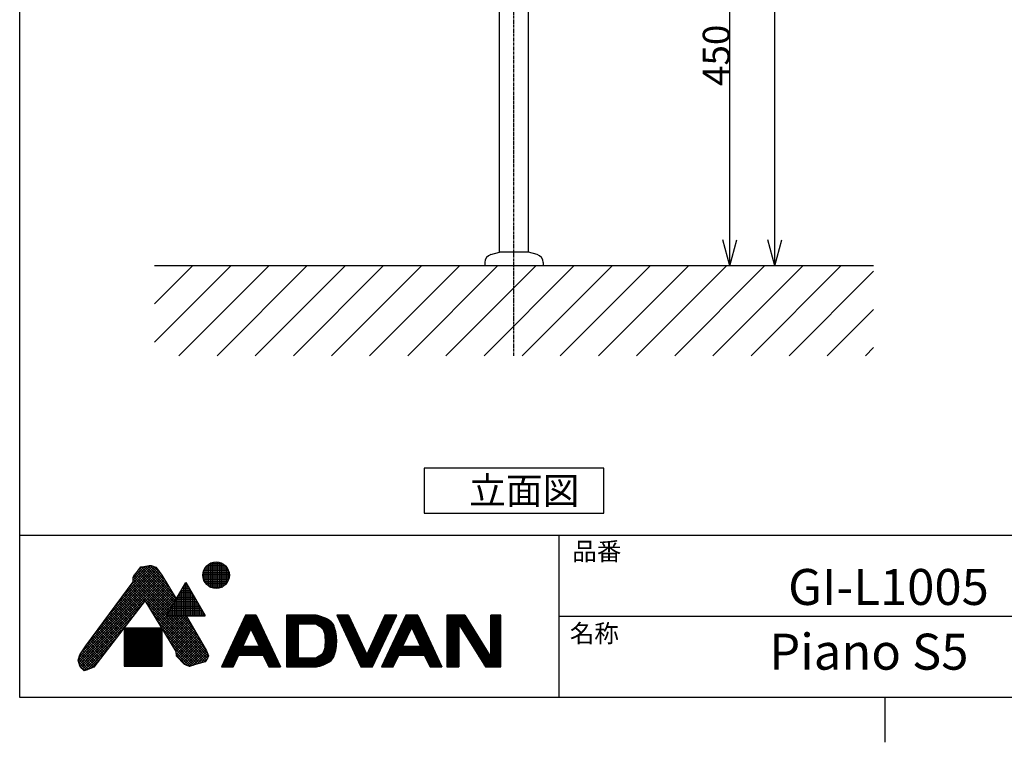
# Model space of a CAD drawing. Units: millimetres. Extents: x 457 to 7134, y 73 to 2945.
# Drawn here: x 5160 to 6255, y 73 to 877 of the extents above; entities that cross this region are included whole.
import ezdxf

# ---------------------------------------------------------------- set-up
doc = ezdxf.new("R2010")
doc.units = ezdxf.units.MM
doc.header["$LTSCALE"] = 0.5
doc.linetypes.add('CENTER1', pattern=[10, 6.25, -1.25, 1.25, -1.25])
for name, color, linetype in [('_0-0_', 7, 'Continuous'), ('_0-1_', 7, 'Continuous'), ('_0-2_', 7, 'Continuous'), ('_0-3_', 7, 'Continuous'), ('_0-A_', 7, 'Continuous')]:
    doc.layers.add(name, color=color, linetype=linetype)

msp = doc.modelspace()

# ---------------------------------------------------------------- linework, layer by layer
at = {"layer": '_0-0_', "color": 1, "linetype": 'Continuous'}
for p, q in [((5159.893, 123.037), (5159.893, 2894.686)), ((7084.358, 303.037), (5159.893, 303.037)), ((5759.893, 123.037), (5759.893, 303.037)), ((6434.358, 213.037), (5759.893, 213.037)), ((7084.358, 123.037), (5159.893, 123.037)), ((6122.125, 123.037), (6122.125, 73.037))]:
    msp.add_line(p, q, dxfattribs=at)
at = {"layer": '_0-0_', "color": 4, "linetype": 'Continuous'}
for p, q in [((5243.278, 193.396), (5314.078, 264.196)), ((5251.269, 204.214), (5312.853, 265.798)), ((5259.259, 215.033), (5311.596, 267.369)), ((5267.249, 225.852), (5309.752, 268.355)), ((5275.24, 236.67), (5307.631, 269.062)), ((5283.23, 247.489), (5305.339, 269.599)), ((5286.108, 253.195), (5302.325, 269.413)), ((5286.108, 256.024), (5298.824, 268.74)), ((5287.501, 259.747), (5291.217, 263.927)), ((5291.055, 263.745), (5329.66, 225.14)), ((5291.217, 263.927), (5292.378, 265.088)), ((5292.378, 265.088), (5294.469, 268.108)), ((5292.444, 265.184), (5330.695, 226.933)), ((5292.456, 265.201), (5295.501, 268.245)), ((5293.602, 266.855), (5331.73, 228.726)), ((5294.469, 268.108), (5297.952, 268.572)), ((5295.094, 268.191), (5332.766, 230.519)), ((5297.59, 268.524), (5333.801, 232.313)), ((5297.952, 268.572), (5303.991, 269.733)), ((5299.98, 268.962), (5330.299, 238.643)), ((5302.352, 269.418), (5326.024, 245.746)), ((5303.991, 269.733), (5306.314, 269.501)), ((5304.963, 269.636), (5321.75, 252.848)), ((5306.314, 269.501), (5311.191, 267.875)), ((5308.732, 268.695), (5316.74, 260.687)), ((5311.191, 267.875), (5313.049, 265.553)), ((5313.049, 265.553), (5318.158, 258.818)), ((5225.005, 163.809), (5318.856, 257.659)), ((5225.652, 161.627), (5319.918, 255.893)), ((5225.688, 167.32), (5317.739, 259.371)), ((5226.298, 159.445), (5320.981, 254.127)), ((5228.455, 172.916), (5316.519, 260.979)), ((5235.288, 182.577), (5315.299, 262.587)), ((5286.108, 256.495), (5287.501, 259.747)), ((5286.108, 251.385), (5286.108, 256.495)), ((5286.108, 254.55), (5324.483, 216.174)), ((5286.373, 257.113), (5325.519, 217.967)), ((5287.221, 259.093), (5326.554, 219.76)), ((5288.393, 260.75), (5327.589, 221.554)), ((5289.724, 262.247), (5328.625, 223.347)), ((5299.745, 230.063), (5322.043, 252.361)), ((5318.158, 258.818), (5333.951, 232.573)), ((5233.619, 180.317), (5286.108, 251.385)), ((5279.041, 241.818), (5295.348, 225.51)), ((5280.243, 243.444), (5296.577, 227.11)), ((5281.444, 245.071), (5297.806, 228.71)), ((5282.646, 246.698), (5299.034, 230.309)), ((5283.847, 248.325), (5367.498, 164.675)), ((5285.049, 249.952), (5368.682, 166.319)), ((5286.108, 251.722), (5323.448, 214.381)), ((5300.818, 228.308), (5323.106, 250.596)), ((5301.891, 226.552), (5324.169, 248.83)), ((5302.964, 224.797), (5325.231, 247.064)), ((5304.037, 223.042), (5326.294, 245.298)), ((5305.11, 221.286), (5327.356, 243.532)), ((5306.184, 219.531), (5328.419, 241.767)), ((5299.346, 230.715), (5242.444, 156.627)), ((5270.63, 230.429), (5286.748, 214.312)), ((5271.832, 232.056), (5287.976, 215.912)), ((5273.033, 233.683), (5289.205, 217.511)), ((5274.235, 235.31), (5290.434, 219.111)), ((5275.436, 236.937), (5291.662, 220.711)), ((5276.638, 238.564), (5292.891, 222.311)), ((5277.84, 240.191), (5294.12, 223.91)), ((5334.054, 173.944), (5299.346, 230.715)), ((5307.257, 217.776), (5329.482, 240.001)), ((5308.33, 216.02), (5330.544, 238.235)), ((5309.403, 214.265), (5331.607, 236.469)), ((5310.476, 212.51), (5332.67, 234.703)), ((5311.549, 210.755), (5333.732, 232.938)), ((5227.186, 157.504), (5295.866, 226.184)), ((5263.421, 220.668), (5279.376, 204.713)), ((5264.623, 222.295), (5280.605, 206.313)), ((5265.824, 223.922), (5281.833, 207.913)), ((5267.026, 225.549), (5283.062, 209.513)), ((5268.227, 227.176), (5284.291, 211.112)), ((5269.429, 228.803), (5285.519, 212.712)), ((5300.474, 228.87), (5366.314, 163.03)), ((5304.924, 221.592), (5364.334, 162.181)), ((5312.622, 208.999), (5330.885, 227.262)), ((5313.695, 207.244), (5327.021, 220.57)), ((5228.365, 155.854), (5286.502, 213.991)), ((5255.01, 209.28), (5270.775, 193.515)), ((5256.212, 210.907), (5272.004, 195.115)), ((5257.413, 212.534), (5273.233, 196.714)), ((5258.615, 214.161), (5274.461, 198.314)), ((5259.816, 215.788), (5275.69, 199.914)), ((5261.018, 217.414), (5276.919, 201.514)), ((5262.219, 219.041), (5278.147, 203.113)), ((5309.373, 214.314), (5362.159, 161.529)), ((5314.769, 205.489), (5323.158, 213.878)), ((5315.842, 203.733), (5325.78, 213.672)), ((5316.915, 201.978), (5328.608, 213.672)), ((5317.988, 200.223), (5331.437, 213.672)), ((5319.061, 198.468), (5334.265, 213.672)), ((5320.134, 196.712), (5337.094, 213.672)), ((5321.207, 194.957), (5339.922, 213.672)), ((5322.281, 193.202), (5342.751, 213.672)), ((5323.354, 191.446), (5345.301, 213.394)), ((5324.158, 213.672), (5369.457, 168.373)), ((5324.427, 189.691), (5346.339, 211.603)), ((5325.5, 187.936), (5347.376, 209.812)), ((5326.986, 213.672), (5368.783, 171.875)), ((5329.814, 213.672), (5366.243, 177.243)), ((5332.643, 213.672), (5362.348, 183.966)), ((5335.471, 213.672), (5358.454, 190.689)), ((5338.3, 213.672), (5354.559, 197.412)), ((5341.128, 213.672), (5350.664, 204.135)), ((5343.957, 213.672), (5346.77, 210.858)), ((5345.14, 213.672), (5367.619, 174.868)), ((5229.687, 154.348), (5277.137, 201.799)), ((5246.599, 197.892), (5262.175, 182.317)), ((5247.801, 199.519), (5263.403, 183.916)), ((5249.002, 201.146), (5264.632, 185.516)), ((5250.204, 202.772), (5265.861, 187.116)), ((5251.405, 204.399), (5267.089, 188.716)), ((5252.607, 206.026), (5268.318, 190.315)), ((5253.809, 207.653), (5269.547, 191.915)), ((5313.823, 207.036), (5359.983, 160.876)), ((5318.272, 199.758), (5357.807, 160.223)), ((5326.573, 186.181), (5348.414, 208.021)), ((5327.646, 184.425), (5349.451, 206.23)), ((5328.719, 182.67), (5350.488, 204.439)), ((5329.792, 180.915), (5351.526, 202.648)), ((5330.866, 179.159), (5352.563, 200.857)), ((5331.939, 177.404), (5353.601, 199.066)), ((5333.012, 175.649), (5354.638, 197.275)), ((5231.162, 152.995), (5267.773, 189.606)), ((5238.188, 186.504), (5253.574, 171.118)), ((5239.39, 188.131), (5254.803, 172.718)), ((5240.592, 189.757), (5256.031, 174.318)), ((5241.793, 191.384), (5257.26, 175.917)), ((5242.995, 193.011), (5258.489, 177.517)), ((5244.196, 194.638), (5259.717, 179.117)), ((5245.398, 196.265), (5260.946, 180.717)), ((5322.722, 192.48), (5355.631, 159.57)), ((5334.059, 173.867), (5355.676, 195.484)), ((5334.22, 171.2), (5356.713, 193.693)), ((5334.531, 168.682), (5357.751, 191.902)), ((5335.897, 167.22), (5358.788, 190.112)), ((5337.263, 165.758), (5359.826, 188.321)), ((5338.63, 164.296), (5360.863, 186.53)), ((5226.651, 170.33), (5233.619, 180.317)), ((5231.065, 176.656), (5246.202, 161.52)), ((5232.228, 178.322), (5247.431, 163.119)), ((5233.39, 179.988), (5248.659, 164.719)), ((5234.403, 153.407), (5258.409, 177.413)), ((5234.584, 181.623), (5249.888, 166.319)), ((5235.785, 183.25), (5251.117, 167.919)), ((5236.987, 184.877), (5252.345, 169.518)), ((5327.171, 185.202), (5353.533, 158.84)), ((5331.621, 177.924), (5351.449, 158.096)), ((5339.996, 162.834), (5361.901, 184.739)), ((5341.362, 161.372), (5362.938, 182.948)), ((5342.729, 159.91), (5363.976, 181.157)), ((5344.547, 158.9), (5365.013, 179.366)), ((5346.56, 158.084), (5366.051, 177.575)), ((5348.573, 157.268), (5367.088, 175.784)), ((5224.793, 164.523), (5226.651, 170.33)), ((5226.651, 158.253), (5224.793, 164.523)), ((5225.141, 165.61), (5236.56, 154.191)), ((5225.827, 167.753), (5238.568, 155.012)), ((5226.512, 169.896), (5240.564, 155.844)), ((5227.578, 171.658), (5242.516, 156.72)), ((5228.74, 173.324), (5243.745, 158.32)), ((5229.903, 174.99), (5244.973, 159.92)), ((5239.027, 155.203), (5249.044, 165.22)), ((5334.362, 168.863), (5334.054, 173.944)), ((5334.137, 172.58), (5349.365, 157.351)), ((5334.319, 169.569), (5345.289, 158.6)), ((5343.138, 159.471), (5334.362, 168.863)), ((5352.661, 158.529), (5368.006, 173.873)), ((5356.917, 159.956), (5368.798, 171.837)), ((5360.958, 161.168), (5369.59, 169.8)), ((5364.999, 162.381), (5368.024, 165.406)), ((5368.851, 166.554), (5366.079, 162.705)), ((5367.619, 174.868), (5369.774, 169.325)), ((5369.774, 169.325), (5368.851, 166.554)), ((5225.38, 162.542), (5234.485, 153.437)), ((5226.571, 158.523), (5232.411, 152.683)), ((5228.974, 155.001), (5226.651, 158.253)), ((5231.761, 152.446), (5228.974, 155.001)), ((5236.87, 154.304), (5231.761, 152.446)), ((5242.444, 156.627), (5236.87, 154.304)), ((5348.835, 157.162), (5343.138, 159.471)), ((5355.301, 159.471), (5348.835, 157.162)), ((5366.079, 162.705), (5355.301, 159.471))]:
    msp.add_line(p, q, dxfattribs=at)
at = {"layer": '_0-0_', "color": 7, "linetype": 'Continuous'}
for p, q in [((5364.348, 254.251), (5364.348, 263.486)), ((5364.548, 264.052), (5392.185, 264.052)), ((5365.474, 266.052), (5391.259, 266.052)), ((5366.348, 250.302), (5366.348, 267.435)), ((5366.813, 268.052), (5389.92, 268.052)), ((5368.348, 248.031), (5368.348, 269.706)), ((5368.735, 270.052), (5387.997, 270.052)), ((5370.348, 246.478), (5370.348, 271.259)), ((5371.731, 272.052), (5385.001, 272.052)), ((5372.348, 245.392), (5372.348, 272.345)), ((5374.348, 244.667), (5374.348, 273.07)), ((5376.348, 244.248), (5376.348, 273.489)), ((5378.348, 244.11), (5378.348, 273.627)), ((5380.348, 244.243), (5380.348, 273.494)), ((5382.348, 244.657), (5382.348, 273.08)), ((5384.348, 245.376), (5384.348, 272.36)), ((5386.348, 246.455), (5386.348, 271.282)), ((5388.348, 247.998), (5388.348, 269.739)), ((5390.348, 250.252), (5390.348, 267.485)), ((5392.348, 254.144), (5392.348, 263.593)), ((5363.63, 258.052), (5393.102, 258.052)), ((5363.655, 260.052), (5393.078, 260.052)), ((5363.879, 256.052), (5392.854, 256.052)), ((5363.955, 262.052), (5392.778, 262.052)), ((5364.416, 254.052), (5392.317, 254.052)), ((5365.276, 252.052), (5391.456, 252.052)), ((5323.039, 213.672), (5344.539, 250.911)), ((5339.424, 242.052), (5349.653, 242.052)), ((5340.348, 213.672), (5340.348, 243.653)), ((5340.579, 244.052), (5348.499, 244.052)), ((5341.733, 246.052), (5347.344, 246.052)), ((5342.348, 213.672), (5342.348, 247.117)), ((5342.888, 248.052), (5346.189, 248.052)), ((5344.043, 250.052), (5345.035, 250.052)), ((5344.348, 213.672), (5344.348, 250.581)), ((5344.539, 250.911), (5366.039, 213.672)), ((5346.348, 213.672), (5346.348, 247.776)), ((5348.348, 213.672), (5348.348, 244.312)), ((5366.531, 250.052), (5390.202, 250.052)), ((5368.326, 248.052), (5388.407, 248.052)), ((5371.049, 246.052), (5385.684, 246.052)), ((5332.496, 230.052), (5356.582, 230.052)), ((5333.65, 232.052), (5355.427, 232.052)), ((5334.348, 213.672), (5334.348, 233.261)), ((5334.805, 234.052), (5354.272, 234.052)), ((5335.96, 236.052), (5353.118, 236.052)), ((5336.348, 213.672), (5336.348, 236.725)), ((5337.114, 238.052), (5351.963, 238.052)), ((5338.269, 240.052), (5350.808, 240.052)), ((5338.348, 213.672), (5338.348, 240.189)), ((5350.348, 213.672), (5350.348, 240.848)), ((5352.348, 213.672), (5352.348, 237.384)), ((5354.348, 213.672), (5354.348, 233.92)), ((5356.348, 213.672), (5356.348, 230.456)), ((5326.348, 213.672), (5326.348, 219.404)), ((5326.722, 220.052), (5362.355, 220.052)), ((5327.877, 222.052), (5361.2, 222.052)), ((5328.348, 213.672), (5328.348, 222.869)), ((5329.032, 224.052), (5360.046, 224.052)), ((5330.186, 226.052), (5358.891, 226.052)), ((5330.348, 213.672), (5330.348, 226.333)), ((5331.341, 228.052), (5357.736, 228.052)), ((5332.348, 213.672), (5332.348, 229.797)), ((5358.348, 213.672), (5358.348, 226.991)), ((5360.348, 213.672), (5360.348, 223.527)), ((5362.348, 213.672), (5362.348, 220.063)), ((5323.039, 213.672), (5366.039, 213.672)), ((5323.258, 214.052), (5365.819, 214.052)), ((5324.348, 213.672), (5324.348, 215.94)), ((5324.413, 216.052), (5364.665, 216.052)), ((5325.567, 218.052), (5363.51, 218.052)), ((5364.348, 213.672), (5364.348, 216.599)), ((5276.237, 199.944), (5276.237, 157.846)), ((5318.275, 199.944), (5276.237, 199.944)), ((5276.237, 199.052), (5318.275, 199.052)), ((5276.237, 198.052), (5318.275, 198.052)), ((5276.348, 157.846), (5276.348, 199.944)), ((5277.348, 157.846), (5277.348, 199.944)), ((5278.348, 157.846), (5278.348, 199.944)), ((5279.348, 157.846), (5279.348, 199.944)), ((5280.348, 157.846), (5280.348, 199.944)), ((5281.348, 157.846), (5281.348, 199.944)), ((5282.348, 157.846), (5282.348, 199.944)), ((5283.348, 157.846), (5283.348, 199.944)), ((5284.348, 157.846), (5284.348, 199.944)), ((5285.348, 157.846), (5285.348, 199.944)), ((5286.348, 157.846), (5286.348, 199.944)), ((5287.348, 157.846), (5287.348, 199.944)), ((5288.348, 157.846), (5288.348, 199.944)), ((5289.348, 157.846), (5289.348, 199.944)), ((5290.348, 157.846), (5290.348, 199.944)), ((5291.348, 157.846), (5291.348, 199.944)), ((5292.348, 157.846), (5292.348, 199.944)), ((5293.348, 157.846), (5293.348, 199.944)), ((5294.348, 157.846), (5294.348, 199.944)), ((5295.348, 157.846), (5295.348, 199.944)), ((5296.348, 157.846), (5296.348, 199.944)), ((5297.348, 157.846), (5297.348, 199.944)), ((5298.348, 157.846), (5298.348, 199.944)), ((5299.348, 157.846), (5299.348, 199.944)), ((5300.348, 157.846), (5300.348, 199.944)), ((5301.348, 157.846), (5301.348, 199.944)), ((5302.348, 157.846), (5302.348, 199.944)), ((5303.348, 157.846), (5303.348, 199.944)), ((5304.348, 157.846), (5304.348, 199.944)), ((5305.348, 157.846), (5305.348, 199.944)), ((5306.348, 157.846), (5306.348, 199.944)), ((5307.348, 157.846), (5307.348, 199.944)), ((5308.348, 157.846), (5308.348, 199.944)), ((5309.348, 157.846), (5309.348, 199.944)), ((5310.348, 157.846), (5310.348, 199.944)), ((5311.348, 157.846), (5311.348, 199.944)), ((5312.348, 157.846), (5312.348, 199.944)), ((5313.348, 157.846), (5313.348, 199.944)), ((5314.348, 157.846), (5314.348, 199.944)), ((5315.348, 157.846), (5315.348, 199.944)), ((5316.348, 157.846), (5316.348, 199.944)), ((5317.348, 157.846), (5317.348, 199.944)), ((5318.275, 157.846), (5318.275, 199.944)), ((5276.237, 197.052), (5318.275, 197.052)), ((5276.237, 196.052), (5318.275, 196.052)), ((5276.237, 195.052), (5318.275, 195.052)), ((5276.237, 194.052), (5318.275, 194.052)), ((5276.237, 193.052), (5318.275, 193.052)), ((5276.237, 192.052), (5318.275, 192.052)), ((5276.237, 191.052), (5318.275, 191.052)), ((5276.237, 190.052), (5318.275, 190.052)), ((5276.237, 189.052), (5318.275, 189.052)), ((5276.237, 188.052), (5318.275, 188.052)), ((5276.237, 187.052), (5318.275, 187.052)), ((5276.237, 186.052), (5318.275, 186.052)), ((5276.237, 185.052), (5318.275, 185.052)), ((5276.237, 184.052), (5318.275, 184.052)), ((5276.237, 183.052), (5318.275, 183.052)), ((5276.237, 182.052), (5318.275, 182.052)), ((5276.237, 181.052), (5318.275, 181.052)), ((5276.237, 180.052), (5318.275, 180.052)), ((5276.237, 179.052), (5318.275, 179.052)), ((5276.237, 178.052), (5318.275, 178.052)), ((5276.237, 177.052), (5318.275, 177.052)), ((5276.237, 176.052), (5318.275, 176.052)), ((5276.237, 175.052), (5318.275, 175.052)), ((5276.237, 174.052), (5318.275, 174.052)), ((5276.237, 173.052), (5318.275, 173.052)), ((5276.237, 172.052), (5318.275, 172.052)), ((5276.237, 171.052), (5318.275, 171.052)), ((5276.237, 170.052), (5318.275, 170.052)), ((5276.237, 169.052), (5318.275, 169.052)), ((5276.237, 168.052), (5318.275, 168.052)), ((5276.237, 167.052), (5318.275, 167.052)), ((5276.237, 166.052), (5318.275, 166.052)), ((5276.237, 165.052), (5318.275, 165.052)), ((5276.237, 164.052), (5318.275, 164.052)), ((5276.237, 163.052), (5318.275, 163.052)), ((5276.237, 162.052), (5318.275, 162.052)), ((5276.237, 161.052), (5318.275, 161.052)), ((5276.237, 160.052), (5318.275, 160.052)), ((5276.237, 159.052), (5318.275, 159.052)), ((5276.237, 158.052), (5318.275, 158.052)), ((5276.237, 157.846), (5318.275, 157.846))]:
    msp.add_line(p, q, dxfattribs=at)
at = {"layer": '_0-0_', "color": 2, "linetype": 'Continuous'}
for p, q in [((5411.146, 214.362), (5384.309, 156.811)), ((5408.348, 208.362), (5425.843, 208.362)), ((5408.814, 209.362), (5425.377, 209.362)), ((5409.281, 210.362), (5424.911, 210.362)), ((5409.747, 211.362), (5424.444, 211.362)), ((5410.213, 212.362), (5423.978, 212.362)), ((5410.68, 213.362), (5423.512, 213.362)), ((5423.045, 214.362), (5411.146, 214.362)), ((5411.146, 214.362), (5423.045, 214.362)), ((5423.045, 214.362), (5449.882, 156.811)), ((5456.575, 214.362), (5456.575, 156.811)), ((5489.575, 214.362), (5456.575, 214.362)), ((5456.575, 214.362), (5489.575, 214.362)), ((5456.575, 213.362), (5493.321, 213.362)), ((5456.575, 212.362), (5496.575, 212.362)), ((5456.575, 211.362), (5499.205, 211.362)), ((5456.575, 210.362), (5501.403, 210.362)), ((5456.575, 209.362), (5503.216, 209.362)), ((5456.575, 208.362), (5504.74, 208.362)), ((5490.229, 214.193), (5489.575, 214.362)), ((5491.359, 213.898), (5490.229, 214.193)), ((5492.491, 213.594), (5491.359, 213.898)), ((5493.625, 213.277), (5492.491, 213.594)), ((5494.764, 212.942), (5493.625, 213.277)), ((5495.908, 212.583), (5494.764, 212.942)), ((5496.575, 212.362), (5495.908, 212.583)), ((5497.9, 211.893), (5496.575, 212.362)), ((5500.169, 210.971), (5497.9, 211.893)), ((5502.361, 209.89), (5500.169, 210.971)), ((5504.411, 208.625), (5502.361, 209.89)), ((5506.252, 207.156), (5504.411, 208.625)), ((5512.575, 214.362), (5539.411, 156.811)), ((5525.575, 214.362), (5512.575, 214.362)), ((5512.575, 214.362), (5525.575, 214.362)), ((5513.041, 213.362), (5526.041, 213.362)), ((5513.507, 212.362), (5526.507, 212.362)), ((5513.974, 211.362), (5526.974, 211.362)), ((5514.44, 210.362), (5527.44, 210.362)), ((5514.906, 209.362), (5527.906, 209.362)), ((5515.372, 208.362), (5528.372, 208.362)), ((5525.575, 214.362), (5545.911, 170.75)), ((5566.248, 214.362), (5545.911, 170.75)), ((5552.411, 156.811), (5579.248, 214.362)), ((5589.248, 214.362), (5562.411, 156.811)), ((5563.45, 208.362), (5576.45, 208.362)), ((5563.916, 209.362), (5576.916, 209.362)), ((5564.383, 210.362), (5577.383, 210.362)), ((5564.849, 211.362), (5577.849, 211.362)), ((5565.315, 212.362), (5578.315, 212.362)), ((5565.781, 213.362), (5578.781, 213.362)), ((5579.248, 214.362), (5566.248, 214.362)), ((5566.248, 214.362), (5579.248, 214.362)), ((5586.45, 208.362), (5605.4, 208.362)), ((5586.916, 209.362), (5604.934, 209.362)), ((5587.383, 210.362), (5604.467, 210.362)), ((5587.849, 211.362), (5604.001, 211.362)), ((5588.315, 212.362), (5603.535, 212.362)), ((5588.781, 213.362), (5603.068, 213.362)), ((5602.602, 214.362), (5589.248, 214.362)), ((5589.248, 214.362), (5602.602, 214.362)), ((5602.602, 214.362), (5629.439, 156.811)), ((5635.204, 214.362), (5635.204, 156.811)), ((5654.926, 214.362), (5635.204, 214.362)), ((5635.204, 214.362), (5654.926, 214.362)), ((5635.204, 213.362), (5655.551, 213.362)), ((5635.204, 212.362), (5656.176, 212.362)), ((5635.204, 211.362), (5656.801, 211.362)), ((5635.204, 210.362), (5657.426, 210.362)), ((5635.204, 209.362), (5658.051, 209.362)), ((5635.204, 208.362), (5658.676, 208.362)), ((5654.926, 214.362), (5683.992, 167.848)), ((5683.992, 167.848), (5683.992, 214.362)), ((5694.992, 214.362), (5683.992, 214.362)), ((5683.992, 214.362), (5694.992, 214.362)), ((5683.992, 213.362), (5694.992, 213.362)), ((5683.992, 212.362), (5694.992, 212.362)), ((5683.992, 211.362), (5694.992, 211.362)), ((5683.992, 210.362), (5694.992, 210.362)), ((5683.992, 209.362), (5694.992, 209.362)), ((5683.992, 208.362), (5694.992, 208.362)), ((5694.992, 156.811), (5694.992, 214.362)), ((5403.219, 197.362), (5416.219, 197.362)), ((5403.685, 198.362), (5416.685, 198.362)), ((5404.151, 199.362), (5430.04, 199.362)), ((5404.618, 200.362), (5429.574, 200.362)), ((5405.084, 201.362), (5429.107, 201.362)), ((5405.55, 202.362), (5428.641, 202.362)), ((5406.016, 203.362), (5428.175, 203.362)), ((5406.483, 204.362), (5427.709, 204.362)), ((5406.949, 205.362), (5427.242, 205.362)), ((5407.415, 206.362), (5426.776, 206.362)), ((5407.882, 207.362), (5426.31, 207.362)), ((5417.096, 199.243), (5408.034, 179.811)), ((5417.096, 199.243), (5426.157, 179.811)), ((5417.506, 198.362), (5430.506, 198.362)), ((5417.973, 197.362), (5430.973, 197.362)), ((5456.575, 207.362), (5505.994, 207.362)), ((5456.575, 206.362), (5506.985, 206.362)), ((5456.575, 205.362), (5507.885, 205.362)), ((5456.575, 204.362), (5469.575, 204.362)), ((5456.575, 203.362), (5469.575, 203.362)), ((5456.575, 202.362), (5469.575, 202.362)), ((5456.575, 201.362), (5469.575, 201.362)), ((5456.575, 200.362), (5469.575, 200.362)), ((5456.575, 199.362), (5469.575, 199.362)), ((5456.575, 198.362), (5469.575, 198.362)), ((5456.575, 197.362), (5469.575, 197.362)), ((5489.575, 204.362), (5469.575, 204.362)), ((5469.575, 204.362), (5469.575, 166.811)), ((5489.575, 204.362), (5490.323, 203.952)), ((5489.575, 204.362), (5508.575, 204.362)), ((5490.323, 203.952), (5491.599, 203.235)), ((5491.371, 203.362), (5509.116, 203.362)), ((5491.599, 203.235), (5492.836, 202.491)), ((5492.836, 202.491), (5494.01, 201.705)), ((5493.028, 202.362), (5509.571, 202.362)), ((5494.01, 201.705), (5495.096, 200.859)), ((5494.45, 201.362), (5509.947, 201.362)), ((5495.096, 200.859), (5496.071, 199.938)), ((5495.622, 200.362), (5510.276, 200.362)), ((5496.071, 199.938), (5496.575, 199.362)), ((5496.575, 199.362), (5497.294, 198.347)), ((5496.575, 199.362), (5510.575, 199.362)), ((5497.283, 198.362), (5510.846, 198.362)), ((5497.294, 198.347), (5498.249, 196.405)), ((5497.778, 197.362), (5511.093, 197.362)), ((5507.818, 205.459), (5506.252, 207.156)), ((5508.575, 204.362), (5507.818, 205.459)), ((5508.825, 203.931), (5508.575, 204.362)), ((5509.219, 203.16), (5508.825, 203.931)), ((5509.571, 202.362), (5509.219, 203.16)), ((5509.886, 201.542), (5509.571, 202.362)), ((5510.17, 200.705), (5509.886, 201.542)), ((5510.431, 199.857), (5510.17, 200.705)), ((5510.575, 199.362), (5510.431, 199.857)), ((5510.923, 198.08), (5510.575, 199.362)), ((5511.449, 195.859), (5510.923, 198.08)), ((5515.839, 207.362), (5528.839, 207.362)), ((5516.305, 206.362), (5529.305, 206.362)), ((5516.771, 205.362), (5529.771, 205.362)), ((5517.238, 204.362), (5530.238, 204.362)), ((5517.704, 203.362), (5530.704, 203.362)), ((5518.17, 202.362), (5531.17, 202.362)), ((5518.637, 201.362), (5531.637, 201.362)), ((5519.103, 200.362), (5532.103, 200.362)), ((5519.569, 199.362), (5532.569, 199.362)), ((5520.036, 198.362), (5533.036, 198.362)), ((5520.502, 197.362), (5533.502, 197.362)), ((5558.321, 197.362), (5571.321, 197.362)), ((5558.787, 198.362), (5571.787, 198.362)), ((5559.253, 199.362), (5572.253, 199.362)), ((5559.719, 200.362), (5572.719, 200.362)), ((5560.186, 201.362), (5573.186, 201.362)), ((5560.652, 202.362), (5573.652, 202.362)), ((5561.118, 203.362), (5574.118, 203.362)), ((5561.585, 204.362), (5574.585, 204.362)), ((5562.051, 205.362), (5575.051, 205.362)), ((5562.517, 206.362), (5575.517, 206.362)), ((5562.984, 207.362), (5575.984, 207.362)), ((5581.321, 197.362), (5594.321, 197.362)), ((5581.787, 198.362), (5594.787, 198.362)), ((5582.253, 199.362), (5595.253, 199.362)), ((5582.719, 200.362), (5595.719, 200.362)), ((5583.186, 201.362), (5608.664, 201.362)), ((5583.652, 202.362), (5608.198, 202.362)), ((5584.118, 203.362), (5607.732, 203.362)), ((5584.585, 204.362), (5607.265, 204.362)), ((5585.051, 205.362), (5606.799, 205.362)), ((5585.517, 206.362), (5606.333, 206.362)), ((5585.984, 207.362), (5605.866, 207.362)), ((5586.136, 179.811), (5595.925, 200.803)), ((5605.714, 179.811), (5595.925, 200.803)), ((5596.13, 200.362), (5609.13, 200.362)), ((5596.597, 199.362), (5609.597, 199.362)), ((5597.063, 198.362), (5610.063, 198.362)), ((5597.529, 197.362), (5610.529, 197.362)), ((5635.204, 207.362), (5659.301, 207.362)), ((5635.204, 206.362), (5659.925, 206.362)), ((5635.204, 205.362), (5660.55, 205.362)), ((5635.204, 204.362), (5648.204, 204.362)), ((5635.204, 203.362), (5648.204, 203.362)), ((5635.204, 202.362), (5648.204, 202.362)), ((5635.204, 201.362), (5648.204, 201.362)), ((5635.204, 200.362), (5648.204, 200.362)), ((5635.204, 199.362), (5648.204, 199.362)), ((5635.204, 198.362), (5648.204, 198.362)), ((5635.204, 197.362), (5648.204, 197.362)), ((5648.204, 204.362), (5677.918, 156.811)), ((5648.204, 204.362), (5648.204, 156.811)), ((5648.204, 204.362), (5661.175, 204.362)), ((5648.829, 203.362), (5661.8, 203.362)), ((5649.454, 202.362), (5662.425, 202.362)), ((5650.079, 201.362), (5663.05, 201.362)), ((5650.704, 200.362), (5663.675, 200.362)), ((5651.329, 199.362), (5664.3, 199.362)), ((5651.953, 198.362), (5664.924, 198.362)), ((5652.578, 197.362), (5665.549, 197.362)), ((5683.992, 207.362), (5694.992, 207.362)), ((5683.992, 206.362), (5694.992, 206.362)), ((5683.992, 205.362), (5694.992, 205.362)), ((5683.992, 204.362), (5694.992, 204.362)), ((5683.992, 203.362), (5694.992, 203.362)), ((5683.992, 202.362), (5694.992, 202.362)), ((5683.992, 201.362), (5694.992, 201.362)), ((5683.992, 200.362), (5694.992, 200.362)), ((5683.992, 199.362), (5694.992, 199.362)), ((5683.992, 198.362), (5694.992, 198.362)), ((5683.992, 197.362), (5694.992, 197.362)), ((5398.089, 186.362), (5411.089, 186.362)), ((5398.556, 187.362), (5411.556, 187.362)), ((5399.022, 188.362), (5412.022, 188.362)), ((5399.488, 189.362), (5412.488, 189.362)), ((5399.954, 190.362), (5412.954, 190.362)), ((5400.421, 191.362), (5413.421, 191.362)), ((5400.887, 192.362), (5413.887, 192.362)), ((5401.353, 193.362), (5414.353, 193.362)), ((5401.82, 194.362), (5414.82, 194.362)), ((5402.286, 195.362), (5415.286, 195.362)), ((5402.752, 196.362), (5415.752, 196.362)), ((5418.439, 196.362), (5431.439, 196.362)), ((5418.905, 195.362), (5431.905, 195.362)), ((5419.372, 194.362), (5432.372, 194.362)), ((5419.838, 193.362), (5432.838, 193.362)), ((5420.304, 192.362), (5433.304, 192.362)), ((5420.771, 191.362), (5433.771, 191.362)), ((5421.237, 190.362), (5434.237, 190.362)), ((5421.703, 189.362), (5434.703, 189.362)), ((5422.169, 188.362), (5435.169, 188.362)), ((5422.636, 187.362), (5435.636, 187.362)), ((5423.102, 186.362), (5436.102, 186.362)), ((5456.575, 196.362), (5469.575, 196.362)), ((5456.575, 195.362), (5469.575, 195.362)), ((5456.575, 194.362), (5469.575, 194.362)), ((5456.575, 193.362), (5469.575, 193.362)), ((5456.575, 192.362), (5469.575, 192.362)), ((5456.575, 191.362), (5469.575, 191.362)), ((5456.575, 190.362), (5469.575, 190.362)), ((5456.575, 189.362), (5469.575, 189.362)), ((5456.575, 188.362), (5469.575, 188.362)), ((5456.575, 187.362), (5469.575, 187.362)), ((5456.575, 186.362), (5469.575, 186.362)), ((5498.249, 196.405), (5498.893, 194.26)), ((5498.262, 196.362), (5511.33, 196.362)), ((5498.562, 195.362), (5511.545, 195.362)), ((5498.862, 194.362), (5511.738, 194.362)), ((5498.893, 194.26), (5499.287, 191.955)), ((5499.047, 193.362), (5511.919, 193.362)), ((5499.218, 192.362), (5512.066, 192.362)), ((5499.287, 191.955), (5499.492, 189.535)), ((5499.337, 191.362), (5512.212, 191.362)), ((5499.422, 190.362), (5512.313, 190.362)), ((5499.492, 189.535), (5499.567, 187.046)), ((5499.497, 189.362), (5512.414, 189.362)), ((5499.527, 188.362), (5512.478, 188.362)), ((5499.557, 187.362), (5512.531, 187.362)), ((5499.567, 187.046), (5499.575, 185.587)), ((5499.57, 186.362), (5512.563, 186.362)), ((5511.879, 193.628), (5511.449, 195.859)), ((5512.21, 191.388), (5511.879, 193.628)), ((5512.436, 189.142), (5512.21, 191.388)), ((5512.556, 186.892), (5512.436, 189.142)), ((5512.575, 185.587), (5512.556, 186.892)), ((5520.968, 196.362), (5533.968, 196.362)), ((5521.434, 195.362), (5534.434, 195.362)), ((5521.901, 194.362), (5534.901, 194.362)), ((5522.367, 193.362), (5535.367, 193.362)), ((5522.833, 192.362), (5535.833, 192.362)), ((5523.3, 191.362), (5536.3, 191.362)), ((5523.766, 190.362), (5536.766, 190.362)), ((5524.232, 189.362), (5537.232, 189.362)), ((5524.699, 188.362), (5537.699, 188.362)), ((5525.165, 187.362), (5538.165, 187.362)), ((5525.631, 186.362), (5538.631, 186.362)), ((5553.191, 186.362), (5566.191, 186.362)), ((5553.657, 187.362), (5566.657, 187.362)), ((5554.124, 188.362), (5567.124, 188.362)), ((5554.59, 189.362), (5567.59, 189.362)), ((5555.056, 190.362), (5568.056, 190.362)), ((5555.523, 191.362), (5568.523, 191.362)), ((5555.989, 192.362), (5568.989, 192.362)), ((5556.455, 193.362), (5569.455, 193.362)), ((5556.922, 194.362), (5569.922, 194.362)), ((5557.388, 195.362), (5570.388, 195.362)), ((5557.854, 196.362), (5570.854, 196.362)), ((5576.191, 186.362), (5589.191, 186.362)), ((5576.657, 187.362), (5589.657, 187.362)), ((5577.124, 188.362), (5590.124, 188.362)), ((5577.59, 189.362), (5590.59, 189.362)), ((5578.056, 190.362), (5591.056, 190.362)), ((5578.523, 191.362), (5591.523, 191.362)), ((5578.989, 192.362), (5591.989, 192.362)), ((5579.455, 193.362), (5592.455, 193.362)), ((5579.922, 194.362), (5592.922, 194.362)), ((5580.388, 195.362), (5593.388, 195.362)), ((5580.854, 196.362), (5593.854, 196.362)), ((5597.996, 196.362), (5610.996, 196.362)), ((5598.462, 195.362), (5611.462, 195.362)), ((5598.928, 194.362), (5611.928, 194.362)), ((5599.395, 193.362), (5612.395, 193.362)), ((5599.861, 192.362), (5612.861, 192.362)), ((5600.327, 191.362), (5613.327, 191.362)), ((5600.794, 190.362), (5613.794, 190.362)), ((5601.26, 189.362), (5614.26, 189.362)), ((5601.726, 188.362), (5614.726, 188.362)), ((5602.192, 187.362), (5615.192, 187.362)), ((5602.659, 186.362), (5615.659, 186.362)), ((5635.204, 196.362), (5648.204, 196.362)), ((5635.204, 195.362), (5648.204, 195.362)), ((5635.204, 194.362), (5648.204, 194.362)), ((5635.204, 193.362), (5648.204, 193.362)), ((5635.204, 192.362), (5648.204, 192.362)), ((5635.204, 191.362), (5648.204, 191.362)), ((5635.204, 190.362), (5648.204, 190.362)), ((5635.204, 189.362), (5648.204, 189.362)), ((5635.204, 188.362), (5648.204, 188.362)), ((5635.204, 187.362), (5648.204, 187.362)), ((5635.204, 186.362), (5648.204, 186.362)), ((5653.203, 196.362), (5666.174, 196.362)), ((5653.828, 195.362), (5666.799, 195.362)), ((5654.453, 194.362), (5667.424, 194.362)), ((5655.078, 193.362), (5668.049, 193.362)), ((5655.703, 192.362), (5668.674, 192.362)), ((5656.328, 191.362), (5669.298, 191.362)), ((5656.952, 190.362), (5669.923, 190.362)), ((5657.577, 189.362), (5670.548, 189.362)), ((5658.202, 188.362), (5671.173, 188.362)), ((5658.827, 187.362), (5671.798, 187.362)), ((5659.452, 186.362), (5672.423, 186.362)), ((5683.992, 196.362), (5694.992, 196.362)), ((5683.992, 195.362), (5694.992, 195.362)), ((5683.992, 194.362), (5694.992, 194.362)), ((5683.992, 193.362), (5694.992, 193.362)), ((5683.992, 192.362), (5694.992, 192.362)), ((5683.992, 191.362), (5694.992, 191.362)), ((5683.992, 190.362), (5694.992, 190.362)), ((5683.992, 189.362), (5694.992, 189.362)), ((5683.992, 188.362), (5694.992, 188.362)), ((5683.992, 187.362), (5694.992, 187.362)), ((5683.992, 186.362), (5694.992, 186.362)), ((5392.96, 175.362), (5441.231, 175.362)), ((5393.426, 176.362), (5440.765, 176.362)), ((5393.892, 177.362), (5440.299, 177.362)), ((5394.359, 178.362), (5439.833, 178.362)), ((5394.825, 179.362), (5439.366, 179.362)), ((5395.291, 180.362), (5408.291, 180.362)), ((5395.758, 181.362), (5408.758, 181.362)), ((5396.224, 182.362), (5409.224, 182.362)), ((5396.69, 183.362), (5409.69, 183.362)), ((5397.157, 184.362), (5410.157, 184.362)), ((5397.623, 185.362), (5410.623, 185.362)), ((5408.034, 179.811), (5426.157, 179.811)), ((5423.568, 185.362), (5436.568, 185.362)), ((5424.035, 184.362), (5437.035, 184.362)), ((5424.501, 183.362), (5437.501, 183.362)), ((5424.967, 182.362), (5437.967, 182.362)), ((5425.434, 181.362), (5438.434, 181.362)), ((5425.9, 180.362), (5438.9, 180.362)), ((5456.575, 185.362), (5469.575, 185.362)), ((5456.575, 184.362), (5469.575, 184.362)), ((5456.575, 183.362), (5469.575, 183.362)), ((5456.575, 182.362), (5469.575, 182.362)), ((5456.575, 181.362), (5469.575, 181.362)), ((5456.575, 180.362), (5469.575, 180.362)), ((5456.575, 179.362), (5469.575, 179.362)), ((5456.575, 178.362), (5469.575, 178.362)), ((5456.575, 177.362), (5469.575, 177.362)), ((5456.575, 176.362), (5469.575, 176.362)), ((5456.575, 175.362), (5469.575, 175.362)), ((5498.893, 176.914), (5498.249, 174.768)), ((5498.427, 175.362), (5511.459, 175.362)), ((5498.727, 176.362), (5511.651, 176.362)), ((5499.287, 179.219), (5498.893, 176.914)), ((5498.97, 177.362), (5511.844, 177.362)), ((5499.141, 178.362), (5512, 178.362)), ((5499.492, 181.638), (5499.287, 179.219)), ((5499.3, 179.362), (5512.147, 179.362)), ((5499.384, 180.362), (5512.268, 180.362)), ((5499.469, 181.362), (5512.369, 181.362)), ((5499.567, 184.128), (5499.492, 181.638)), ((5499.514, 182.362), (5512.454, 182.362)), ((5499.544, 183.362), (5512.507, 183.362)), ((5499.575, 185.587), (5499.567, 184.128)), ((5499.568, 184.362), (5512.557, 184.362)), ((5499.573, 185.362), (5512.571, 185.362)), ((5510.923, 173.093), (5511.449, 175.314)), ((5511.449, 175.314), (5511.879, 177.546)), ((5511.879, 177.546), (5512.21, 179.786)), ((5512.21, 179.786), (5512.436, 182.032)), ((5512.436, 182.032), (5512.556, 184.281)), ((5512.556, 184.281), (5512.575, 185.587)), ((5526.098, 185.362), (5539.098, 185.362)), ((5526.564, 184.362), (5539.564, 184.362)), ((5527.03, 183.362), (5540.03, 183.362)), ((5527.496, 182.362), (5540.496, 182.362)), ((5527.963, 181.362), (5540.963, 181.362)), ((5528.429, 180.362), (5541.429, 180.362)), ((5528.895, 179.362), (5541.895, 179.362)), ((5529.362, 178.362), (5542.362, 178.362)), ((5529.828, 177.362), (5542.828, 177.362)), ((5530.294, 176.362), (5543.294, 176.362)), ((5530.761, 175.362), (5543.761, 175.362)), ((5548.062, 175.362), (5561.062, 175.362)), ((5548.528, 176.362), (5561.528, 176.362)), ((5548.994, 177.362), (5561.994, 177.362)), ((5549.461, 178.362), (5562.461, 178.362)), ((5549.927, 179.362), (5562.927, 179.362)), ((5550.393, 180.362), (5563.393, 180.362)), ((5550.86, 181.362), (5563.86, 181.362)), ((5551.326, 182.362), (5564.326, 182.362)), ((5551.792, 183.362), (5564.792, 183.362)), ((5552.259, 184.362), (5565.259, 184.362)), ((5552.725, 185.362), (5565.725, 185.362)), ((5571.062, 175.362), (5620.788, 175.362)), ((5571.528, 176.362), (5620.322, 176.362)), ((5571.994, 177.362), (5619.856, 177.362)), ((5572.461, 178.362), (5619.389, 178.362)), ((5572.927, 179.362), (5618.923, 179.362)), ((5573.393, 180.362), (5586.393, 180.362)), ((5573.86, 181.362), (5586.86, 181.362)), ((5574.326, 182.362), (5587.326, 182.362)), ((5574.792, 183.362), (5587.792, 183.362)), ((5575.259, 184.362), (5588.259, 184.362)), ((5575.725, 185.362), (5588.725, 185.362)), ((5586.136, 179.811), (5605.714, 179.811)), ((5603.125, 185.362), (5616.125, 185.362)), ((5603.591, 184.362), (5616.591, 184.362)), ((5604.058, 183.362), (5617.058, 183.362)), ((5604.524, 182.362), (5617.524, 182.362)), ((5604.99, 181.362), (5617.99, 181.362)), ((5605.457, 180.362), (5618.457, 180.362)), ((5635.204, 185.362), (5648.204, 185.362)), ((5635.204, 184.362), (5648.204, 184.362)), ((5635.204, 183.362), (5648.204, 183.362)), ((5635.204, 182.362), (5648.204, 182.362)), ((5635.204, 181.362), (5648.204, 181.362)), ((5635.204, 180.362), (5648.204, 180.362)), ((5635.204, 179.362), (5648.204, 179.362)), ((5635.204, 178.362), (5648.204, 178.362)), ((5635.204, 177.362), (5648.204, 177.362)), ((5635.204, 176.362), (5648.204, 176.362)), ((5635.204, 175.362), (5648.204, 175.362)), ((5660.077, 185.362), (5673.048, 185.362)), ((5660.702, 184.362), (5673.673, 184.362)), ((5661.326, 183.362), (5674.297, 183.362)), ((5661.951, 182.362), (5674.922, 182.362)), ((5662.576, 181.362), (5675.547, 181.362)), ((5663.201, 180.362), (5676.172, 180.362)), ((5663.826, 179.362), (5676.797, 179.362)), ((5664.451, 178.362), (5677.422, 178.362)), ((5665.076, 177.362), (5678.047, 177.362)), ((5665.701, 176.362), (5678.672, 176.362)), ((5666.325, 175.362), (5679.296, 175.362)), ((5683.992, 185.362), (5694.992, 185.362)), ((5683.992, 184.362), (5694.992, 184.362)), ((5683.992, 183.362), (5694.992, 183.362)), ((5683.992, 182.362), (5694.992, 182.362)), ((5683.992, 181.362), (5694.992, 181.362)), ((5683.992, 180.362), (5694.992, 180.362)), ((5683.992, 179.362), (5694.992, 179.362)), ((5683.992, 178.362), (5694.992, 178.362)), ((5683.992, 177.362), (5694.992, 177.362)), ((5683.992, 176.362), (5694.992, 176.362)), ((5683.992, 175.362), (5694.992, 175.362)), ((5387.83, 164.362), (5400.83, 164.362)), ((5388.297, 165.362), (5401.297, 165.362)), ((5388.763, 166.362), (5401.763, 166.362)), ((5389.229, 167.362), (5402.229, 167.362)), ((5389.696, 168.362), (5402.696, 168.362)), ((5390.162, 169.362), (5403.162, 169.362)), ((5390.628, 170.362), (5443.563, 170.362)), ((5391.095, 171.362), (5443.097, 171.362)), ((5391.561, 172.362), (5442.63, 172.362)), ((5392.027, 173.362), (5442.164, 173.362)), ((5392.494, 174.362), (5441.698, 174.362)), ((5403.371, 169.811), (5397.309, 156.811)), ((5403.371, 169.811), (5430.82, 169.811)), ((5430.82, 169.811), (5436.882, 156.811)), ((5431.029, 169.362), (5444.029, 169.362)), ((5431.496, 168.362), (5444.496, 168.362)), ((5431.962, 167.362), (5444.962, 167.362)), ((5432.428, 166.362), (5445.428, 166.362)), ((5432.895, 165.362), (5445.895, 165.362)), ((5433.361, 164.362), (5446.361, 164.362)), ((5456.575, 174.362), (5469.575, 174.362)), ((5456.575, 173.362), (5469.575, 173.362)), ((5456.575, 172.362), (5469.575, 172.362)), ((5456.575, 171.362), (5469.575, 171.362)), ((5456.575, 170.362), (5469.575, 170.362)), ((5456.575, 169.362), (5469.575, 169.362)), ((5456.575, 168.362), (5469.575, 168.362)), ((5456.575, 167.362), (5469.575, 167.362)), ((5456.575, 166.362), (5508.265, 166.362)), ((5456.575, 165.362), (5507.494, 165.362)), ((5456.575, 164.362), (5506.571, 164.362)), ((5469.575, 166.811), (5489.575, 166.811)), ((5490.323, 167.222), (5489.575, 166.811)), ((5491.599, 167.939), (5490.323, 167.222)), ((5490.573, 167.362), (5508.886, 167.362)), ((5492.836, 168.682), (5491.599, 167.939)), ((5492.303, 168.362), (5509.373, 168.362)), ((5494.01, 169.469), (5492.836, 168.682)), ((5493.851, 169.362), (5509.782, 169.362)), ((5495.096, 170.314), (5494.01, 169.469)), ((5496.071, 171.235), (5495.096, 170.314)), ((5495.147, 170.362), (5510.134, 170.362)), ((5496.575, 171.811), (5496.071, 171.235)), ((5496.182, 171.362), (5510.445, 171.362)), ((5497.294, 172.826), (5496.575, 171.811)), ((5496.965, 172.362), (5510.724, 172.362)), ((5498.249, 174.768), (5497.294, 172.826)), ((5497.558, 173.362), (5510.987, 173.362)), ((5498.049, 174.362), (5511.224, 174.362)), ((5506.252, 164.017), (5507.818, 165.714)), ((5507.818, 165.714), (5508.575, 166.811)), ((5508.575, 166.811), (5508.825, 167.243)), ((5508.825, 167.243), (5509.219, 168.013)), ((5509.219, 168.013), (5509.571, 168.811)), ((5509.571, 168.811), (5509.886, 169.632)), ((5509.886, 169.632), (5510.17, 170.469)), ((5510.17, 170.469), (5510.431, 171.316)), ((5510.431, 171.316), (5510.575, 171.811)), ((5510.575, 171.811), (5510.923, 173.093)), ((5531.227, 174.362), (5544.227, 174.362)), ((5531.693, 173.362), (5544.693, 173.362)), ((5532.16, 172.362), (5545.16, 172.362)), ((5532.626, 171.362), (5545.626, 171.362)), ((5533.092, 170.362), (5558.73, 170.362)), ((5533.558, 169.362), (5558.264, 169.362)), ((5534.025, 168.362), (5557.798, 168.362)), ((5534.491, 167.362), (5557.331, 167.362)), ((5534.957, 166.362), (5556.865, 166.362)), ((5535.424, 165.362), (5556.399, 165.362)), ((5535.89, 164.362), (5555.932, 164.362)), ((5546.197, 171.362), (5559.197, 171.362)), ((5546.663, 172.362), (5559.663, 172.362)), ((5547.129, 173.362), (5560.129, 173.362)), ((5547.595, 174.362), (5560.595, 174.362)), ((5565.932, 164.362), (5578.932, 164.362)), ((5566.399, 165.362), (5579.399, 165.362)), ((5566.865, 166.362), (5579.865, 166.362)), ((5567.331, 167.362), (5580.331, 167.362)), ((5567.798, 168.362), (5580.798, 168.362)), ((5568.264, 169.362), (5581.264, 169.362)), ((5568.73, 170.362), (5623.12, 170.362)), ((5569.197, 171.362), (5622.653, 171.362)), ((5569.663, 172.362), (5622.187, 172.362)), ((5570.129, 173.362), (5621.721, 173.362)), ((5570.595, 174.362), (5621.254, 174.362)), ((5575.411, 156.811), (5581.473, 169.811)), ((5581.473, 169.811), (5610.377, 169.811)), ((5616.439, 156.811), (5610.377, 169.811)), ((5610.586, 169.362), (5623.586, 169.362)), ((5611.052, 168.362), (5624.052, 168.362)), ((5611.519, 167.362), (5624.519, 167.362)), ((5611.985, 166.362), (5624.985, 166.362)), ((5612.451, 165.362), (5625.451, 165.362)), ((5612.918, 164.362), (5625.918, 164.362)), ((5635.204, 174.362), (5648.204, 174.362)), ((5635.204, 173.362), (5648.204, 173.362)), ((5635.204, 172.362), (5648.204, 172.362)), ((5635.204, 171.362), (5648.204, 171.362)), ((5635.204, 170.362), (5648.204, 170.362)), ((5635.204, 169.362), (5648.204, 169.362)), ((5635.204, 168.362), (5648.204, 168.362)), ((5635.204, 167.362), (5648.204, 167.362)), ((5635.204, 166.362), (5648.204, 166.362)), ((5635.204, 165.362), (5648.204, 165.362)), ((5635.204, 164.362), (5648.204, 164.362)), ((5666.95, 174.362), (5679.921, 174.362)), ((5667.575, 173.362), (5680.546, 173.362)), ((5668.2, 172.362), (5681.171, 172.362)), ((5668.825, 171.362), (5681.796, 171.362)), ((5669.45, 170.362), (5682.421, 170.362)), ((5670.075, 169.362), (5683.046, 169.362)), ((5670.7, 168.362), (5683.67, 168.362)), ((5671.324, 167.362), (5694.992, 167.362)), ((5671.949, 166.362), (5694.992, 166.362)), ((5672.574, 165.362), (5694.992, 165.362)), ((5673.199, 164.362), (5694.992, 164.362)), ((5683.992, 174.362), (5694.992, 174.362)), ((5683.992, 173.362), (5694.992, 173.362)), ((5683.992, 172.362), (5694.992, 172.362)), ((5683.992, 171.362), (5694.992, 171.362)), ((5683.992, 170.362), (5694.992, 170.362)), ((5683.992, 169.362), (5694.992, 169.362)), ((5683.992, 168.362), (5694.992, 168.362)), ((5384.309, 156.811), (5397.309, 156.811)), ((5384.566, 157.362), (5397.566, 157.362)), ((5385.033, 158.362), (5398.033, 158.362)), ((5385.499, 159.362), (5398.499, 159.362)), ((5385.965, 160.362), (5398.965, 160.362)), ((5386.432, 161.362), (5399.432, 161.362)), ((5386.898, 162.362), (5399.898, 162.362)), ((5387.364, 163.362), (5400.364, 163.362)), ((5433.827, 163.362), (5446.827, 163.362)), ((5434.293, 162.362), (5447.293, 162.362)), ((5434.76, 161.362), (5447.76, 161.362)), ((5435.226, 160.362), (5448.226, 160.362)), ((5435.692, 159.362), (5448.692, 159.362)), ((5436.159, 158.362), (5449.159, 158.362)), ((5436.625, 157.362), (5449.625, 157.362)), ((5436.882, 156.811), (5449.882, 156.811)), ((5456.575, 163.362), (5505.431, 163.362)), ((5456.575, 162.362), (5504.11, 162.362)), ((5456.575, 161.362), (5502.488, 161.362)), ((5456.575, 160.362), (5500.493, 160.362)), ((5456.575, 159.362), (5498.1, 159.362)), ((5456.575, 158.362), (5495.182, 158.362)), ((5456.575, 157.362), (5491.682, 157.362)), ((5456.575, 156.811), (5489.575, 156.811)), ((5489.575, 156.811), (5490.229, 156.981)), ((5490.229, 156.981), (5491.359, 157.276)), ((5491.359, 157.276), (5492.491, 157.579)), ((5492.491, 157.579), (5493.625, 157.896)), ((5493.625, 157.896), (5494.764, 158.231)), ((5494.764, 158.231), (5495.908, 158.59)), ((5495.908, 158.59), (5496.575, 158.811)), ((5496.575, 158.811), (5497.9, 159.281)), ((5497.9, 159.281), (5500.169, 160.202)), ((5500.169, 160.202), (5502.361, 161.284)), ((5502.361, 161.284), (5504.411, 162.548)), ((5504.411, 162.548), (5506.252, 164.017)), ((5536.356, 163.362), (5555.466, 163.362)), ((5536.823, 162.362), (5555, 162.362)), ((5537.289, 161.362), (5554.533, 161.362)), ((5537.755, 160.362), (5554.067, 160.362)), ((5538.222, 159.362), (5553.601, 159.362)), ((5538.688, 158.362), (5553.135, 158.362)), ((5539.154, 157.362), (5552.668, 157.362)), ((5539.411, 156.811), (5552.411, 156.811)), ((5562.411, 156.811), (5575.411, 156.811)), ((5562.668, 157.362), (5575.668, 157.362)), ((5563.135, 158.362), (5576.135, 158.362)), ((5563.601, 159.362), (5576.601, 159.362)), ((5564.067, 160.362), (5577.067, 160.362)), ((5564.533, 161.362), (5577.533, 161.362)), ((5565, 162.362), (5578, 162.362)), ((5565.466, 163.362), (5578.466, 163.362)), ((5613.384, 163.362), (5626.384, 163.362)), ((5613.85, 162.362), (5626.85, 162.362)), ((5614.316, 161.362), (5627.316, 161.362)), ((5614.783, 160.362), (5627.783, 160.362)), ((5615.249, 159.362), (5628.249, 159.362)), ((5615.715, 158.362), (5628.715, 158.362)), ((5616.182, 157.362), (5629.182, 157.362)), ((5616.439, 156.811), (5629.439, 156.811)), ((5635.204, 163.362), (5648.204, 163.362)), ((5635.204, 162.362), (5648.204, 162.362)), ((5635.204, 161.362), (5648.204, 161.362)), ((5635.204, 160.362), (5648.204, 160.362)), ((5635.204, 159.362), (5648.204, 159.362)), ((5635.204, 158.362), (5648.204, 158.362)), ((5635.204, 157.362), (5648.204, 157.362)), ((5635.204, 156.811), (5648.204, 156.811)), ((5673.824, 163.362), (5694.992, 163.362)), ((5674.449, 162.362), (5694.992, 162.362)), ((5675.074, 161.362), (5694.992, 161.362)), ((5675.698, 160.362), (5694.992, 160.362)), ((5676.323, 159.362), (5694.992, 159.362)), ((5676.948, 158.362), (5694.992, 158.362)), ((5677.573, 157.362), (5694.992, 157.362)), ((5677.918, 156.811), (5694.992, 156.811))]:
    msp.add_line(p, q, dxfattribs=at)
at = {"layer": '_0-0_', "color": 7, "linetype": 'Continuous'}
msp.add_circle((5378.366, 258.868), 14.759, dxfattribs=at)
at = {"layer": '_0-1_', "color": 7, "linetype": 'CENTER1'}
msp.add_line((5709.74, 503.037), (5709.74, 1321.324), dxfattribs=at)
at = {"layer": '_0-1_', "color": 7, "linetype": 'Continuous'}
msp.add_line((6109.74, 603.037), (5309.74, 603.037), dxfattribs=at)
at = {"layer": '_0-2_', "color": 7, "linetype": 'CENTER1'}
msp.add_line((5709.74, 503.037), (5709.74, 1703.037), dxfattribs=at)
at = {"layer": '_0-2_', "color": 5, "linetype": 'Continuous'}
for p, q in [((5693.74, 618.037), (5693.74, 1158.037)), ((5725.74, 618.037), (5725.74, 1158.037)), ((5683.91, 615.403), (5693.74, 618.037)), ((5725.74, 618.037), (5693.74, 618.037)), ((5735.569, 615.403), (5725.74, 618.037)), ((5677.24, 606.71), (5677.24, 603.037)), ((5742.24, 603.037), (5677.24, 603.037)), ((5742.24, 606.71), (5742.24, 603.037))]:
    msp.add_line(p, q, dxfattribs=at)
for centre, start, end in [((5686.24, 606.71), 105, 180), ((5733.24, 606.71), 0, 75)]:
    msp.add_arc(centre, 9, start, end, dxfattribs=at)
at = {"layer": '_0-3_', "color": 7, "linetype": 'Continuous'}
for p, q in [((5999.74, 603.037), (5999.74, 1353.037)), ((5949.74, 603.037), (5949.74, 1053.037)), ((5949.74, 603.037), (5941.975, 632.015)), ((5949.74, 603.037), (5957.504, 632.015)), ((5999.74, 603.037), (5991.975, 632.015)), ((5999.74, 603.037), (6007.504, 632.015)), ((5949.74, 603.037), (5899.74, 603.037)), ((5999.74, 603.037), (5949.74, 603.037)), ((5809.74, 378.037), (5609.74, 378.037)), ((5609.74, 378.037), (5609.74, 328.037)), ((5809.74, 328.037), (5809.74, 378.037)), ((5609.74, 328.037), (5809.74, 328.037))]:
    msp.add_line(p, q, dxfattribs=at)
at = {"layer": '_0-A_', "color": 7, "linetype": 'Continuous'}
for p, q in [((5309.74, 518.184), (5394.593, 603.037)), ((5309.74, 560.61), (5352.166, 603.037)), ((5337.019, 503.037), (5437.019, 603.037)), ((5379.445, 503.037), (5479.445, 603.037)), ((5421.872, 503.037), (5521.872, 603.037)), ((5464.298, 503.037), (5564.298, 603.037)), ((5506.725, 503.037), (5606.725, 603.037)), ((5549.151, 503.037), (5649.151, 603.037)), ((5591.578, 503.037), (5691.578, 603.037)), ((5634.004, 503.037), (5734.004, 603.037)), ((5676.43, 503.037), (5776.43, 603.037)), ((5718.857, 503.037), (5818.857, 603.037)), ((5761.283, 503.037), (5861.283, 603.037)), ((5803.71, 503.037), (5903.71, 603.037)), ((5846.136, 503.037), (5946.136, 603.037)), ((5888.562, 503.037), (5988.562, 603.037)), ((5930.989, 503.037), (6030.989, 603.037)), ((5973.415, 503.037), (6073.415, 603.037)), ((6015.842, 503.037), (6109.74, 596.935)), ((6058.268, 503.037), (6109.74, 554.509)), ((6100.694, 503.037), (6109.74, 512.082))]:
    msp.add_line(p, q, dxfattribs=at)

# ---------------------------------------------------------------- texts
at = {"layer": '_0-0_', "color": 4}
for s, p in [('品番', (5774.604, 275.422)), ('名称', (5771.848, 184.15))]:
    msp.add_text(s, height=20, dxfattribs=at).set_placement(p)
at = {"layer": '_0-0_', "color": 3}
for s, p in [('GI-L1005', (6014.652, 225.828)), ('Piano S5', (5993.652, 153.828))]:
    msp.add_text(s, height=40, dxfattribs=at).set_placement(p)
at = {"layer": '_0-3_', "color": 7}
msp.add_text('450', height=30, rotation=90, dxfattribs=at).set_placement((5949.74, 803.037))
msp.add_text('立面図', height=30, dxfattribs=at).set_placement((5659.74, 338.037))

doc.saveas('drawing.dxf')
